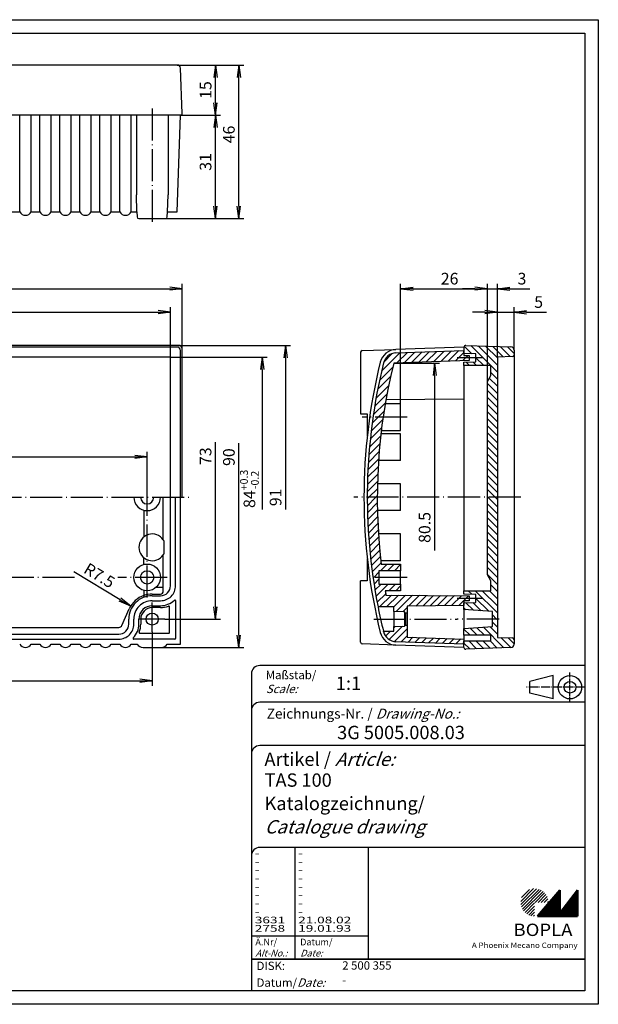
# Model space of a CAD drawing. Extents: x 1 to 419, y 1 to 296.
# Drawn here: x 245 to 419, y 1 to 296 of the extents above; entities that cross this region are included whole.
import ezdxf

# ---------------------------------------------------------------- set-up
doc = ezdxf.new("R2010")
doc.units = 0
doc.header["$LTSCALE"] = 0.4
doc.header["$MEASUREMENT"] = 0
doc.header["$PDMODE"] = 35
doc.header["$PDSIZE"] = -2
doc.linetypes.add('ACAD_ISO04W100', pattern=[30.5, 24, -3, 0.5, -3])
doc.layers.get('0').update_dxf_attribs({"linetype": 'CONTINUOUS'})
doc.layers.get('DEFPOINTS').update_dxf_attribs({"linetype": 'CONTINUOUS'})
doc.layers.add('HAUPTEBENE', color=7, linetype='CONTINUOUS')
doc.styles.get("Standard").update_dxf_attribs({"font": 'ISOCP.shx', "width": 1.2})
doc.dimstyles.new('PHOENIX', dxfattribs={"dimtxt": 3.5, "dimasz": 3.72, "dimexe": 1.5, "dimexo": 0, "dimgap": 2, "dimtad": 1, "dimdsep": 46, "dimtxsty": 'STANDARD', "dimblk1": '_OPEN15', "dimblk2": '_OPEN15', "dimsah": 1, "dimcen": 0, "dimclrd": 1, "dimclre": 1, "dimclrt": 5, "dimadec": 0, "dimazin": 0, "dimtfac": 0.666667, "dimtmove": 0, "dimatfit": 0, "dimldrblk": '_OPEN15', "dimfxl": 1, "dimtolj": 1, "dimarcsym": 0})
doc.dimstyles.new('PHOENIX$4', dxfattribs={"dimtxt": 3.5, "dimasz": 3.72, "dimexe": 1.5, "dimexo": 0, "dimgap": 2, "dimtad": 1, "dimdsep": 46, "dimtxsty": 'STANDARD', "dimblk1": '_OPEN15', "dimblk2": '_OPEN15', "dimsah": 1, "dimcen": 0, "dimsd1": 1, "dimclrd": 1, "dimclre": 1, "dimclrt": 5, "dimadec": 0, "dimazin": 0, "dimtfac": 0.666667, "dimtofl": 0, "dimtmove": 0, "dimatfit": 0, "dimldrblk": '_OPEN15', "dimfxl": 1, "dimtolj": 1, "dimarcsym": 0})

# ---------------------------------------------------------------- blocks, each defined once
blk = doc.blocks.new('_OPEN15', base_point=(1, 0))
at = {"color": 0, "linetype": 'ByBlock'}
for p, q in [((1, 0), (0, 0.132)), ((0, 0), (1, 0)), ((1, 0), (0, -0.132))]:
    blk.add_line(p, q, dxfattribs=at)
blk = doc.blocks.new('*D2')
at = {"color": 1, "linetype": 'ByBlock'}
for p, q in [((52.22, 112.61), (52.22, 96.41)), ((285.22, 112.61), (285.22, 96.41)), ((55.94, 97.91), (281.5, 97.91))]:
    blk.add_line(p, q, dxfattribs=at)
at = {"layer": 'DEFPOINTS', "color": 0, "linetype": 'ByBlock'}
for p in [(52.22, 112.61), (285.22, 112.61), (285.22, 97.91)]:
    blk.add_point(p, dxfattribs=at)
at = {"color": 1, "linetype": 'ByBlock', "xscale": 3.72, "yscale": 3.72, "zscale": 3.72, "rotation": 180}
blk.add_blockref('_OPEN15', (52.22, 97.91), dxfattribs=at)
at = {"color": 1, "linetype": 'ByBlock', "xscale": 3.72, "yscale": 3.72, "zscale": 3.72}
blk.add_blockref('_OPEN15', (285.22, 97.91), dxfattribs=at)
at = {"color": 5, "linetype": 'ByBlock', "insert": (168.72, 100.91), "char_height": 3.5, "attachment_point": 5}
blk.add_mtext('\\A1;233', dxfattribs=at)
blk = doc.blocks.new('*D3')
at = {"layer": 'DEFPOINTS', "color": 0, "linetype": 'Continuous', "lineweight": 70}
for p in [(292.75, 282.41), (304.22, 282.41), (293.72, 267.41)]:
    blk.add_point(p, dxfattribs=at)
at = {"layer": 'HAUPTEBENE', "color": 1, "linetype": 'Continuous', "lineweight": -2}
for p, q in [((292.75, 282.41), (305.72, 282.41)), ((304.22, 271.13), (304.22, 278.69)), ((293.72, 267.41), (305.72, 267.41))]:
    blk.add_line(p, q, dxfattribs=at)
at = {"layer": 'HAUPTEBENE', "color": 1, "linetype": 'Continuous', "lineweight": -2, "xscale": 3.72, "yscale": 3.72, "zscale": 3.72}
for p, rotation in [((304.22, 282.41), 90), ((304.22, 267.41), 270)]:
    blk.add_blockref('_OPEN15', p, dxfattribs=dict(at, rotation=rotation))
at = {"layer": 'HAUPTEBENE', "color": 5, "linetype": 'Continuous', "insert": (301.25, 274.92), "char_height": 3.5, "attachment_point": 5, "rotation": 90}
blk.add_mtext('\\A1;15', dxfattribs=at)
blk = doc.blocks.new('*D4')
at = {"color": 1, "linetype": 'ByBlock'}
for p, q in [((293.72, 267.41), (305.72, 267.41)), ((304.22, 240.13), (304.22, 263.69)), ((289.24, 236.41), (305.72, 236.41))]:
    blk.add_line(p, q, dxfattribs=at)
at = {"layer": 'DEFPOINTS', "color": 0, "linetype": 'ByBlock'}
for p in [(293.72, 267.41), (304.22, 267.41), (289.24, 236.41)]:
    blk.add_point(p, dxfattribs=at)
at = {"color": 1, "linetype": 'ByBlock', "xscale": 3.72, "yscale": 3.72, "zscale": 3.72}
for p, rotation in [((304.22, 267.41), 90), ((304.22, 236.41), 270)]:
    blk.add_blockref('_OPEN15', p, dxfattribs=dict(at, rotation=rotation))
at = {"color": 5, "linetype": 'ByBlock', "insert": (301.22, 253.39), "char_height": 3.5, "attachment_point": 5, "rotation": 90}
blk.add_mtext('\\A1;31', dxfattribs=at)
blk = doc.blocks.new('*D5')
at = {"color": 1, "linetype": 'ByBlock'}
for p, q in [((292.75, 282.41), (312.72, 282.41)), ((311.22, 240.13), (311.22, 278.69)), ((289.24, 236.41), (312.72, 236.41))]:
    blk.add_line(p, q, dxfattribs=at)
at = {"layer": 'DEFPOINTS', "color": 0, "linetype": 'ByBlock'}
for p in [(292.75, 282.41), (311.22, 282.41), (289.24, 236.41)]:
    blk.add_point(p, dxfattribs=at)
at = {"color": 1, "linetype": 'ByBlock', "xscale": 3.72, "yscale": 3.72, "zscale": 3.72}
for p, rotation in [((311.22, 282.41), 90), ((311.22, 236.41), 270)]:
    blk.add_blockref('_OPEN15', p, dxfattribs=dict(at, rotation=rotation))
at = {"color": 5, "linetype": 'ByBlock', "insert": (308.22, 261.61), "char_height": 3.5, "attachment_point": 5, "rotation": 90}
blk.add_mtext('\\A1;46', dxfattribs=at)
blk = doc.blocks.new('*D6')
at = {"layer": 'DEFPOINTS', "color": 0, "linetype": 'Continuous'}
for p in [(290.72, 208.41), (46.72, 194.91), (290.72, 194.91)]:
    blk.add_point(p, dxfattribs=at)
at = {"layer": 'HAUPTEBENE', "color": 1, "linetype": 'Continuous', "lineweight": -2}
for p, q in [((46.72, 194.91), (46.72, 209.91)), ((290.72, 194.91), (290.72, 209.91)), ((50.44, 208.41), (287, 208.41))]:
    blk.add_line(p, q, dxfattribs=at)
at = {"layer": 'HAUPTEBENE', "color": 1, "linetype": 'Continuous', "lineweight": -2, "xscale": 3.72, "yscale": 3.72, "zscale": 3.72, "rotation": 180}
blk.add_blockref('_OPEN15', (46.72, 208.41), dxfattribs=at)
at = {"layer": 'HAUPTEBENE', "color": 1, "linetype": 'Continuous', "lineweight": -2, "xscale": 3.72, "yscale": 3.72, "zscale": 3.72}
blk.add_blockref('_OPEN15', (290.72, 208.41), dxfattribs=at)
at = {"layer": 'HAUPTEBENE', "color": 5, "linetype": 'Continuous', "insert": (168.72, 212.15), "char_height": 3.5, "attachment_point": 5}
blk.add_mtext('\\A1;244{\\H0.666x;\\S+0.8^ -0.4;}', dxfattribs=at)
blk = doc.blocks.new('*D7')
at = {"color": 1, "linetype": 'ByBlock'}
for p, q in [((43.22, 197.41), (43.22, 216.91)), ((46.94, 215.41), (290.5, 215.41)), ((294.22, 197.41), (294.22, 216.91))]:
    blk.add_line(p, q, dxfattribs=at)
at = {"layer": 'DEFPOINTS', "color": 0, "linetype": 'ByBlock'}
for p in [(294.22, 215.41), (43.22, 197.41), (294.22, 197.41)]:
    blk.add_point(p, dxfattribs=at)
at = {"color": 1, "linetype": 'ByBlock', "xscale": 3.72, "yscale": 3.72, "zscale": 3.72, "rotation": 180}
blk.add_blockref('_OPEN15', (43.22, 215.41), dxfattribs=at)
at = {"color": 1, "linetype": 'ByBlock', "xscale": 3.72, "yscale": 3.72, "zscale": 3.72}
blk.add_blockref('_OPEN15', (294.22, 215.41), dxfattribs=at)
at = {"color": 5, "linetype": 'ByBlock', "insert": (168.72, 218.41), "char_height": 3.5, "attachment_point": 5}
blk.add_mtext('\\A1;251', dxfattribs=at)
blk = doc.blocks.new('*D8')
at = {"color": 1, "linetype": 'ByBlock'}
for p, q in [((304.22, 120.13), (304.22, 169.47)), ((289.02, 116.41), (305.72, 116.41))]:
    blk.add_line(p, q, dxfattribs=at)
at = {"layer": 'DEFPOINTS', "color": 0, "linetype": 'ByBlock'}
for p in [(304.22, 177.53), (334.62, 177.53), (289.02, 116.41)]:
    blk.add_point(p, dxfattribs=at)
at = {"color": 1, "linetype": 'ByBlock', "xscale": 3.72, "yscale": 3.72, "zscale": 3.72, "rotation": 270}
blk.add_blockref('_OPEN15', (304.22, 116.41), dxfattribs=at)
at = {"color": 5, "linetype": 'ByBlock', "insert": (301.22, 165.22), "char_height": 3.5, "attachment_point": 5, "rotation": 90}
blk.add_mtext('\\A1;73', dxfattribs=at)
blk = doc.blocks.new('*D9')
at = {"color": 1, "linetype": 'ByBlock'}
for p, q in [((311.22, 111.63), (311.22, 169.09)), ((287.97, 107.91), (312.72, 107.91))]:
    blk.add_line(p, q, dxfattribs=at)
at = {"layer": 'DEFPOINTS', "color": 0, "linetype": 'ByBlock'}
for p in [(311.22, 176.96), (357.72, 176.96), (287.97, 107.91)]:
    blk.add_point(p, dxfattribs=at)
at = {"color": 1, "linetype": 'ByBlock', "xscale": 3.72, "yscale": 3.72, "zscale": 3.72, "rotation": 270}
blk.add_blockref('_OPEN15', (311.22, 107.91), dxfattribs=at)
at = {"color": 5, "linetype": 'ByBlock', "insert": (308.22, 164.94), "char_height": 3.5, "attachment_point": 5, "rotation": 90}
blk.add_mtext('\\A1;90', dxfattribs=at)
blk = doc.blocks.new('*D10')
at = {"layer": 'DEFPOINTS', "color": 0, "linetype": 'Continuous', "lineweight": 70}
for p in [(290.72, 194.91), (318.22, 194.91), (373.22, 145.56)]:
    blk.add_point(p, dxfattribs=at)
at = {"layer": 'HAUPTEBENE', "color": 1, "linetype": 'Continuous', "lineweight": -2}
for p, q in [((290.72, 194.91), (319.72, 194.91)), ((318.22, 191.19), (318.22, 149.28))]:
    blk.add_line(p, q, dxfattribs=at)
at = {"layer": 'HAUPTEBENE', "color": 1, "linetype": 'Continuous', "lineweight": -2, "xscale": 3.72, "yscale": 3.72, "zscale": 3.72, "rotation": 90}
blk.add_blockref('_OPEN15', (318.22, 194.91), dxfattribs=at)
at = {"layer": 'HAUPTEBENE', "color": 5, "linetype": 'Continuous', "insert": (314.38, 155.44), "char_height": 3.5, "attachment_point": 5, "rotation": 90}
blk.add_mtext('\\A1;84{\\H0.666x;\\S+0.3^ -0.2;}', dxfattribs=at)
blk = doc.blocks.new('*D11')
at = {"color": 1, "linetype": 'ByBlock'}
for p, q in [((293.22, 198.41), (326.72, 198.41)), ((325.22, 194.69), (325.22, 149.28))]:
    blk.add_line(p, q, dxfattribs=at)
at = {"layer": 'DEFPOINTS', "color": 0, "linetype": 'ByBlock'}
for p in [(293.22, 198.41), (325.22, 198.41), (389.22, 145.56)]:
    blk.add_point(p, dxfattribs=at)
at = {"color": 1, "linetype": 'ByBlock', "xscale": 3.72, "yscale": 3.72, "zscale": 3.72, "rotation": 90}
blk.add_blockref('_OPEN15', (325.22, 198.41), dxfattribs=at)
at = {"color": 5, "linetype": 'ByBlock', "insert": (322.22, 152.9), "char_height": 3.5, "attachment_point": 5, "rotation": 90}
blk.add_mtext('\\A1;91', dxfattribs=at)
blk = doc.blocks.new('*D12')
at = {"color": 1, "linetype": 'ByBlock'}
for p, q in [((53.72, 152.91), (53.72, 166.48)), ((283.72, 152.91), (283.72, 166.48)), ((57.44, 164.98), (280, 164.98))]:
    blk.add_line(p, q, dxfattribs=at)
at = {"layer": 'DEFPOINTS', "color": 0, "linetype": 'ByBlock'}
for p in [(283.72, 164.98), (53.72, 152.91), (283.72, 152.91)]:
    blk.add_point(p, dxfattribs=at)
at = {"color": 1, "linetype": 'ByBlock', "xscale": 3.72, "yscale": 3.72, "zscale": 3.72, "rotation": 180}
blk.add_blockref('_OPEN15', (53.72, 164.98), dxfattribs=at)
at = {"color": 1, "linetype": 'ByBlock', "xscale": 3.72, "yscale": 3.72, "zscale": 3.72}
blk.add_blockref('_OPEN15', (283.72, 164.98), dxfattribs=at)
at = {"color": 5, "linetype": 'ByBlock', "insert": (177.77, 167.98), "char_height": 3.5, "attachment_point": 5}
blk.add_mtext('\\A1;230', dxfattribs=at)
blk = doc.blocks.new('*D15')
at = {"color": 1, "linetype": 'ByBlock'}
blk.add_line((275.6, 122.22), (261.75, 130.59), dxfattribs=at)
at = {"layer": 'DEFPOINTS', "color": 0, "linetype": 'ByBlock'}
for p in [(278.79, 120.3), (285.22, 116.41)]:
    blk.add_point(p, dxfattribs=at)
at = {"color": 1, "linetype": 'ByBlock', "xscale": 3.72, "yscale": 3.72, "zscale": 3.72, "rotation": 328.8646720583541}
blk.add_blockref('_OPEN15', (278.79, 120.3), dxfattribs=at)
at = {"color": 5, "linetype": 'ByBlock', "insert": (269.41, 129.47), "char_height": 3.5, "attachment_point": 5, "rotation": 328.8647}
blk.add_mtext('\\A1;R7.5', dxfattribs=at)
blk = doc.blocks.new('*D16')
at = {"color": 1, "linetype": 'ByBlock'}
for p, q in [((388.72, 194.91), (388.72, 209.91)), ((393.72, 196.94), (393.72, 209.91)), ((385, 208.41), (381.28, 208.41)), ((388.72, 208.41), (393.72, 208.41)), ((397.44, 208.41), (403.51, 208.41))]:
    blk.add_line(p, q, dxfattribs=at)
at = {"layer": 'DEFPOINTS', "color": 0, "linetype": 'ByBlock'}
for p in [(393.72, 208.41), (388.72, 194.91), (393.72, 196.94)]:
    blk.add_point(p, dxfattribs=at)
at = {"color": 1, "linetype": 'ByBlock', "xscale": 3.72, "yscale": 3.72, "zscale": 3.72}
blk.add_blockref('_OPEN15', (388.72, 208.41), dxfattribs=at)
at = {"color": 1, "linetype": 'ByBlock', "xscale": 3.72, "yscale": 3.72, "zscale": 3.72, "rotation": 180}
blk.add_blockref('_OPEN15', (393.72, 208.41), dxfattribs=at)
at = {"color": 5, "linetype": 'ByBlock', "insert": (401.1, 211.41), "char_height": 3.5, "attachment_point": 5}
blk.add_mtext('\\A1;5', dxfattribs=at)
blk = doc.blocks.new('*D17')
at = {"color": 1, "linetype": 'ByBlock'}
for p, q in [((382, 215.41), (378.28, 215.41)), ((385.72, 187.63), (385.72, 216.91)), ((385.72, 215.41), (388.72, 215.41)), ((388.72, 194.91), (388.72, 216.91)), ((392.44, 215.41), (398.51, 215.41))]:
    blk.add_line(p, q, dxfattribs=at)
at = {"layer": 'DEFPOINTS', "color": 0, "linetype": 'ByBlock'}
for p in [(388.72, 215.41), (388.72, 194.91), (385.72, 187.63)]:
    blk.add_point(p, dxfattribs=at)
at = {"color": 1, "linetype": 'ByBlock', "xscale": 3.72, "yscale": 3.72, "zscale": 3.72}
blk.add_blockref('_OPEN15', (385.72, 215.41), dxfattribs=at)
at = {"color": 1, "linetype": 'ByBlock', "xscale": 3.72, "yscale": 3.72, "zscale": 3.72, "rotation": 180}
blk.add_blockref('_OPEN15', (388.72, 215.41), dxfattribs=at)
at = {"color": 5, "linetype": 'ByBlock', "insert": (396.1, 218.41), "char_height": 3.5, "attachment_point": 5}
blk.add_mtext('\\A1;3', dxfattribs=at)
blk = doc.blocks.new('*D18')
at = {"color": 1, "linetype": 'ByBlock'}
for p, q in [((359.72, 180.91), (359.72, 216.91)), ((363.44, 215.41), (382, 215.41)), ((385.72, 187.63), (385.72, 216.91))]:
    blk.add_line(p, q, dxfattribs=at)
at = {"layer": 'DEFPOINTS', "color": 0, "linetype": 'ByBlock'}
for p in [(385.72, 215.41), (385.72, 187.63), (359.72, 180.91)]:
    blk.add_point(p, dxfattribs=at)
at = {"color": 1, "linetype": 'ByBlock', "xscale": 3.72, "yscale": 3.72, "zscale": 3.72, "rotation": 180}
blk.add_blockref('_OPEN15', (359.72, 215.41), dxfattribs=at)
at = {"color": 1, "linetype": 'ByBlock', "xscale": 3.72, "yscale": 3.72, "zscale": 3.72}
blk.add_blockref('_OPEN15', (385.72, 215.41), dxfattribs=at)
at = {"color": 5, "linetype": 'ByBlock', "insert": (374.41, 218.41), "char_height": 3.5, "attachment_point": 5}
blk.add_mtext('\\A1;26', dxfattribs=at)
blk = doc.blocks.new('*D19')
at = {"color": 1, "linetype": 'ByBlock'}
for p, q in [((357.67, 193.12), (371.42, 193.12)), ((369.92, 189.4), (369.92, 136.99))]:
    blk.add_line(p, q, dxfattribs=at)
at = {"layer": 'DEFPOINTS', "color": 0, "linetype": 'ByBlock'}
for p in [(357.67, 193.12), (369.92, 193.12), (395.06, 115.56)]:
    blk.add_point(p, dxfattribs=at)
at = {"color": 1, "linetype": 'ByBlock', "xscale": 3.72, "yscale": 3.72, "zscale": 3.72, "rotation": 90}
blk.add_blockref('_OPEN15', (369.92, 193.12), dxfattribs=at)
at = {"color": 5, "linetype": 'ByBlock', "insert": (366.92, 143.87), "char_height": 3.5, "attachment_point": 5, "rotation": 90}
blk.add_mtext('\\A1;80.5', dxfattribs=at)
blk = doc.blocks.new('*X21')
at = {"color": 0, "linetype": 'Continuous'}
for p, q in [((353.99, 190.65), (359.59, 196.25)), ((354.66, 193.44), (357.23, 196.01)), ((358.62, 193.16), (361.79, 196.32)), ((360.82, 193.23), (363.98, 196.4)), ((363.01, 193.31), (366.18, 196.48)), ((365.21, 193.39), (368.38, 196.55)), ((367.41, 193.46), (370.58, 196.63)), ((369.61, 193.54), (372.78, 196.71)), ((371.81, 193.62), (374.97, 196.78)), ((374, 193.69), (377.17, 196.86)), ((376.2, 193.77), (378.72, 196.29)), ((378.4, 193.85), (379.97, 195.41)), ((353.39, 187.93), (357.37, 191.9)), ((352.85, 185.26), (356.72, 189.14)), ((352.36, 182.65), (356.14, 186.44)), ((351.92, 180.1), (355.62, 183.79)), ((351.53, 177.58), (355.15, 181.2)), ((352.98, 176.91), (354.73, 178.66)), ((350.88, 172.69), (354.36, 176.17)), ((351.19, 175.12), (352.98, 176.91)), ((350.39, 167.96), (353.75, 171.31)), ((350.62, 170.31), (354.03, 173.72)), ((350.2, 165.65), (353.5, 168.94)), ((350.05, 163.37), (353.29, 166.61)), ((349.92, 161.12), (353.11, 164.32)), ((349.77, 156.73), (352.87, 159.83)), ((349.83, 158.91), (352.97, 162.06)), ((349.73, 154.57), (352.79, 157.63)), ((350.2, 152.91), (352.74, 155.46)), ((349.72, 152.44), (350.2, 152.91)), ((349.74, 150.34), (352.32, 152.91)), ((349.79, 148.26), (352.73, 151.21)), ((352.32, 152.91), (352.72, 153.32)), ((349.86, 146.21), (352.77, 149.12)), ((349.95, 144.18), (352.83, 147.06)), ((350.06, 142.17), (352.91, 145.02)), ((350.2, 140.19), (353.02, 143.01)), ((350.36, 138.23), (353.15, 141.02)), ((350.54, 136.29), (353.3, 139.05)), ((350.74, 134.37), (353.48, 137.1)), ((350.96, 132.47), (353.67, 135.18)), ((351.2, 130.59), (353.89, 133.27)), ((353.65, 130.91), (355.65, 132.91)), ((355.77, 130.91), (357.77, 132.91)), ((351.65, 128.91), (353.22, 130.48)), ((357.89, 130.91), (359.72, 132.74)), ((351.46, 128.72), (351.65, 128.91)), ((351.74, 126.88), (353.22, 128.36)), ((352.03, 125.05), (353.89, 126.91)), ((352.35, 123.24), (356.02, 126.91)), ((356.14, 124.91), (358.14, 126.91)), ((352.68, 121.45), (355.25, 124.03)), ((358.26, 124.91), (359.72, 126.38)), ((353.41, 120.06), (356.96, 123.62)), ((355.53, 120.06), (359.07, 123.6)), ((357.65, 120.06), (361.17, 123.58)), ((358.35, 118.64), (363.27, 123.56)), ((362.13, 120.3), (365.37, 123.54)), ((364.28, 120.32), (367.48, 123.53)), ((366.43, 120.35), (369.58, 123.51)), ((368.57, 120.38), (371.68, 123.49)), ((370.72, 120.41), (373.79, 123.47)), ((372.87, 120.44), (375.89, 123.45)), ((375.02, 120.46), (377.99, 123.43)), ((377.17, 120.49), (380.09, 123.42)), ((360.41, 118.58), (361.72, 119.89)), ((354.57, 112.74), (354.59, 112.76)), ((355.23, 111.28), (356.71, 112.76)), ((356.32, 110.25), (360.32, 114.25)), ((357.72, 113.77), (358.13, 114.18)), ((357.86, 109.67), (361.72, 113.53)), ((359.89, 109.57), (361.72, 111.41)), ((361.94, 109.5), (363.39, 110.95)), ((363.99, 109.43), (365.44, 110.88)), ((366.04, 109.36), (367.49, 110.81)), ((368.09, 109.28), (369.54, 110.73)), ((370.14, 109.21), (371.58, 110.66)), ((372.19, 109.14), (373.63, 110.59)), ((374.23, 109.07), (375.68, 110.52)), ((376.28, 109), (377.73, 110.45)), ((378.33, 108.93), (378.72, 109.31))]:
    blk.add_line(p, q, dxfattribs=at)
blk = doc.blocks.new('*X24')
at = {"color": 0, "linetype": 'Continuous'}
for p, q in [((381.1, 195.89), (378.81, 198.19)), ((388.72, 190.4), (380.76, 198.36)), ((388.72, 192.52), (382.96, 198.28)), ((388.72, 194.64), (385.16, 198.21)), ((390.51, 194.98), (387.35, 198.13)), ((392.56, 195.05), (389.55, 198.05)), ((393.72, 196.01), (391.75, 197.98)), ((378.92, 195.96), (378.72, 196.16)), ((384.64, 192.36), (382.22, 194.78)), ((380.39, 192.36), (379.37, 193.38)), ((382.51, 192.36), (381.44, 193.44)), ((388.72, 188.28), (386.72, 190.28)), ((388.72, 184.03), (385.72, 187.03)), ((388.72, 186.16), (386.28, 188.6)), ((388.72, 181.91), (385.72, 184.91)), ((388.72, 179.79), (385.72, 182.79)), ((388.72, 177.67), (385.72, 180.67)), ((388.72, 175.55), (385.72, 178.55)), ((388.72, 173.43), (385.72, 176.43)), ((388.72, 171.31), (385.72, 174.31)), ((388.72, 169.19), (385.72, 172.19)), ((388.72, 167.06), (385.72, 170.06)), ((388.72, 164.94), (385.72, 167.94)), ((388.72, 162.82), (385.72, 165.82)), ((388.72, 160.7), (385.72, 163.7)), ((388.72, 158.58), (385.72, 161.58)), ((388.72, 156.46), (385.72, 159.46)), ((388.72, 154.34), (385.72, 157.34)), ((388.02, 152.91), (385.72, 155.21)), ((385.9, 152.91), (385.72, 153.09)), ((388.72, 147.97), (385.72, 150.97)), ((388.72, 150.09), (385.9, 152.91)), ((388.72, 152.21), (388.02, 152.91)), ((388.72, 145.85), (385.72, 148.85)), ((388.72, 143.73), (385.72, 146.73)), ((388.72, 141.61), (385.72, 144.61)), ((388.72, 139.49), (385.72, 142.49)), ((388.72, 137.37), (385.72, 140.37)), ((388.72, 135.24), (385.72, 138.24)), ((388.72, 133.12), (385.72, 136.12)), ((388.72, 131), (385.72, 134)), ((388.72, 128.88), (385.72, 131.88)), ((388.72, 126.76), (385.72, 129.76)), ((378.84, 123.91), (378.72, 124.03)), ((381.03, 123.85), (379.96, 124.91)), ((388.72, 118.27), (382.08, 124.91)), ((388.72, 120.4), (384.2, 124.91)), ((388.72, 122.52), (386.33, 124.91)), ((388.72, 124.64), (386.72, 126.64)), ((381.57, 119.06), (379.3, 121.33)), ((383.85, 118.9), (381.36, 121.39)), ((386.13, 118.74), (382.22, 122.65)), ((379.29, 119.22), (378.72, 119.79)), ((388.46, 116.41), (387.22, 117.65)), ((388.72, 114.03), (387.22, 115.53)), ((388.72, 116.15), (388.46, 116.41)), ((380.58, 111.56), (378.72, 113.43)), ((382.7, 111.56), (380.57, 113.69)), ((384.83, 111.56), (382.56, 113.83)), ((390.7, 107.81), (384.54, 113.97)), ((388.72, 111.91), (386.52, 114.11)), ((380.45, 107.46), (378.72, 109.18)), ((382.5, 107.53), (380.16, 109.86)), ((384.55, 107.6), (382.28, 109.86)), ((386.6, 107.67), (384.4, 109.86)), ((388.65, 107.74), (386.53, 109.86)), ((392.75, 107.88), (389.75, 110.88)), ((393.72, 109.03), (391.95, 110.8))]:
    blk.add_line(p, q, dxfattribs=at)
blk = doc.blocks.new('PH_GRPBLK')
at = {"layer": 'DEFPOINTS', "color": 0, "linetype": 'Continuous'}
blk.add_point((0, 0), dxfattribs=at)

msp = doc.modelspace()

# ---------------------------------------------------------------- hatches: boundary and pattern name
at = {"linetype": 'Continuous', "lineweight": 25}
h = msp.add_hatch(dxfattribs=at)
h.set_pattern_fill('_U', color=1, scale=0.65, angle=45, style=0, pattern_type=0)
h.set_pattern_definition([(45, (0, -32.08885), (-0.4596194, 0.4596194), [])])
edge = h.paths.add_edge_path(flags=0)
edge.add_line((399.883475, 27.3645381), (399.883475, 31.5145381))
edge.add_line((399.883475, 31.5145381), (404.033475, 31.5145381))
edge.add_arc((399.883475, 31.5145381), 4.15, 0, 270)
h = msp.add_hatch(dxfattribs=at)
h.set_pattern_fill('_U', color=1, scale=0.1, angle=45, style=0, pattern_type=0)
h.set_pattern_definition([(45, (0, -32.08885), (-0.070710678, 0.070710678), [])])
h.paths.add_polyline_path([(407.433475, 35.1645381), (400.733475, 27.3645381), (412.733475, 27.3645381), (412.733475, 35.1645381), (407.433475, 28.2645381)], flags=0)

# ---------------------------------------------------------------- linework, layer by layer
at = {"color": 1, "linetype": 'Continuous'}
for p, q in [((1, 296), (419, 296)), ((419, 296), (419, 1)), ((328, 48), (328, 14.5)), ((315, 21.5), (350, 21.5)), ((419, 1), (1, 1))]:
    msp.add_line(p, q, dxfattribs=at)
at = {"color": 3, "linetype": 'Continuous'}
for p, q in [((20, 292), (415, 292)), ((415, 292), (415, 5)), ((415, 5), (20, 5))]:
    msp.add_line(p, q, dxfattribs=at)
at = {"color": 5, "linetype": 'Continuous'}
for p, q in [((415, 102.5), (317.5, 102.5)), ((315, 100), (315, 5)), ((405.5, 99.5), (398.5, 97.75)), ((398.5, 94.25), (398.5, 97.75)), ((405.5, 92.5), (405.5, 99.5)), ((415, 91.5), (317.5, 91.5)), ((405.5, 92.5), (398.5, 94.25)), ((415, 78.5), (317.5, 78.5)), ((415, 48), (317.5, 48)), ((350, 48), (350, 14.5))]:
    msp.add_line(p, q, dxfattribs=at)
at = {"color": 1, "linetype": 'ACAD_ISO04W100', "ltscale": 0.145161}
msp.add_line((410.5, 91.5), (410.5, 100.5), dxfattribs=at)
at = {"color": 1, "linetype": 'ACAD_ISO04W100', "ltscale": 0.282258}
msp.add_line((415, 96), (397.5, 96), dxfattribs=at)
at = {"color": 7, "linetype": 'Continuous', "lineweight": 50}
for p, q in [((407.433475, 35.1645381), (400.733475, 27.3645381)), ((407.433475, 28.2645381), (407.433475, 35.1645381)), ((412.733475, 35.1645381), (407.433475, 28.2645381)), ((412.733475, 27.3645381), (412.733475, 35.1645381)), ((400.733475, 27.3645381), (412.733475, 27.3645381))]:
    msp.add_line(p, q, dxfattribs=at)
at = {"color": 5, "linetype": 'Continuous', "lineweight": 35}
msp.add_line((315, 14.5), (415, 14.5), dxfattribs=at)
at = {"color": 5, "linetype": 'Continuous'}
for radius in [3.5, 1.75]:
    msp.add_circle((410.5, 96), radius, dxfattribs=at)
for centre in [(317.5, 100), (317.5, 89), (317.5, 76), (317.5, 45.5)]:
    msp.add_arc(centre, 2.5, 90, 180, dxfattribs=at)
at = {"layer": 'HAUPTEBENE', "color": 7, "linetype": 'Continuous'}
for p, q in [((292.7491032, 282.4143267), (44.6933142, 282.4143267)), ((294.2205388, 267.9312944), (293.7484929, 281.44872)), ((293.7208439, 267.4133501), (48.2712285, 267.4133501)), ((245.4892155, 238.4130449), (245.489246, 267.4130754)), ((248.9533268, 238.4130449), (248.9533268, 267.4130754)), ((251.4892155, 238.4130449), (251.4892155, 267.4130754)), ((254.9533268, 238.4130449), (254.9533268, 267.4130754)), ((257.4892155, 238.4130449), (257.4892155, 267.4130754)), ((260.9533268, 238.4130449), (260.9533268, 267.4130754)), ((263.4892155, 238.4130449), (263.4892155, 267.4130754)), ((266.9533268, 238.4130449), (266.9533268, 267.4130754)), ((269.4892155, 238.4130449), (269.4892155, 267.4130754)), ((272.9533268, 238.4130449), (272.9533268, 267.4130754)), ((275.4892155, 238.4130449), (275.4892155, 267.4130449)), ((278.9533268, 238.4130449), (278.9533268, 267.4130449)), ((280.4712712, 267.4130449), (280.4712712, 243.5721636)), ((289.9712712, 267.4130754), (289.9712712, 243.5721636)), ((292.7085759, 238.4134722), (293.7208439, 267.4133501)), ((280.651447, 238.4130449), (280.4712712, 243.5721636)), ((289.7909733, 238.4103594), (289.9712712, 243.5721636)), ((242.9533268, 238.4130449), (245.4892155, 238.4130449)), ((248.9533268, 238.4130449), (251.4892155, 238.4130449)), ((254.9533268, 238.4130449), (257.4892155, 238.4130449)), ((260.9533268, 238.4130449), (263.4892155, 238.4130449)), ((266.9533268, 238.4130449), (269.4892155, 238.4130449)), ((272.9533268, 238.4130449), (275.4892155, 238.4130449)), ((278.9533268, 238.4130449), (280.651447, 238.4130449)), ((280.651447, 238.4130449), (280.7043034, 236.8968096)), ((281.2041203, 236.4130449), (289.2383, 236.4130449)), ((289.7380558, 236.8955889), (289.7909733, 238.4103594)), ((289.7909733, 238.4103594), (292.7085759, 238.4134722)), ((293.2212101, 198.4130449), (44.2212407, 198.4130449)), ((292.7212101, 197.9130449), (44.7212407, 197.9130449)), ((378.7207829, 197.9130407), (358.2943913, 197.2002153)), ((378.7206608, 197.91335), (378.7212712, 195.4130449)), ((379.2387272, 198.4130449), (392.7561673, 197.9409995)), ((290.7212101, 194.9130449), (46.7212407, 194.9130449)), ((290.7212101, 152.9130754), (290.7212101, 194.9130449)), ((293.7212101, 152.9130754), (293.7212101, 196.9130449)), ((294.2212101, 152.9130754), (294.2212101, 197.4130449)), ((347.7226445, 196.3499346), (347.7226445, 177.913106)), ((348.2053105, 196.8486528), (358.2943913, 197.2002153)), ((358.3298866, 196.2021845), (378.720905, 196.9130449)), ((378.7207829, 195.9629717), (378.7207829, 196.8992902)), ((382.2207829, 195.8629961), (378.7211369, 195.9629616)), ((378.7212712, 195.4130449), (380.3208806, 195.4130449)), ((380.3208806, 195.4130449), (380.3208806, 193.9130449)), ((382.2207829, 193.4629717), (382.2207829, 195.8629961)), ((393.2387485, 195.071066), (388.7217556, 194.9130449)), ((388.7217556, 194.9130449), (388.7217556, 110.9130754)), ((393.7212674, 196.9416086), (393.7212674, 108.8845237)), ((393.7212674, 195.5707603), (393.7212674, 195.5712481)), ((380.3208806, 193.9130449), (357.6635863, 193.1218281)), ((378.7207829, 193.3629961), (382.2207829, 193.4629717)), ((378.7207829, 192.3629961), (378.7207829, 193.3629961)), ((378.7207829, 192.3629961), (378.7207829, 124.9130754)), ((386.7217595, 192.3629961), (378.7207829, 192.3629961)), ((386.7217595, 189.3629351), (386.7217595, 192.3629961)), ((385.7217595, 187.6308794), (386.7217595, 189.3629351)), ((385.7217595, 129.6451311), (385.7217595, 187.6308794)), ((359.7221257, 180.913106), (355.101154, 180.913106)), ((355.3268324, 182.2021578), (378.7207829, 182.4013262)), ((359.7221257, 172.913106), (359.7221257, 180.913106)), ((347.7226445, 177.913106), (349.7226445, 177.913106)), ((349.7226445, 177.913106), (349.7226445, 171.3247271)), ((359.7223698, 171.913106), (353.8134531, 171.913106)), ((353.9317428, 172.913106), (359.7221257, 172.913106)), ((359.7223698, 163.913106), (359.7223698, 171.913106)), ((359.7223698, 163.913106), (353.0873751, 163.913106)), ((359.7220036, 156.913106), (352.7707136, 156.913106)), ((359.7220036, 148.913106), (359.7220036, 156.913106)), ((293.7212101, 108.9130754), (293.7212101, 152.9130754)), ((282.7211491, 149.0399981), (282.7211491, 141.0354204)), ((359.7220036, 148.913106), (352.7707107, 148.913106)), ((359.7222477, 141.913106), (353.0874821, 141.913106)), ((359.7222477, 133.913106), (359.7222477, 141.913106)), ((282.7211491, 132.7859697), (282.7211491, 134.7905474)), ((349.7226445, 134.5014849), (349.7226445, 127.9131365)), ((359.7222477, 133.913106), (353.8135563, 133.913106)), ((353.9318425, 132.913106), (359.7220036, 132.913106)), ((359.7220036, 132.913106), (359.7220036, 130.913106)), ((353.2220036, 130.913106), (353.2220036, 126.9131365)), ((359.7220036, 130.913106), (353.2220036, 130.913106)), ((359.7220036, 126.9131365), (359.7220036, 130.913106)), ((347.72179, 109.474782), (347.7220341, 127.9131365)), ((349.7226445, 127.9131365), (347.7220341, 127.9131365)), ((353.2220036, 126.9131365), (359.7220036, 126.9131365)), ((359.7220036, 126.9131365), (359.7220036, 124.9131365)), ((386.7217595, 127.9130754), (385.7217595, 129.6451311)), ((386.7217595, 124.9130754), (386.7217595, 127.9130754)), ((282.7211491, 125.0400286), (282.7211491, 122.9513445)), ((285.2235905, 123.9318132), (287.7212101, 123.9310198)), ((288.556049, 125.9129534), (286.3669011, 125.9129534)), ((288.556049, 124.7659197), (288.556049, 125.9129534)), ((359.7220036, 124.9131365), (355.1009098, 124.9131365)), ((378.7207829, 124.9130754), (386.7217595, 124.9130754)), ((378.7207829, 123.9130754), (378.7207829, 124.9130754)), ((382.2207829, 123.8130388), (378.7207829, 123.9130754)), ((292.2212101, 121.9464617), (292.2212101, 110.6130266)), ((355.325153, 123.6317034), (380.3207585, 123.4130754)), ((378.7207829, 121.9130754), (378.7207829, 120.5131121)), ((380.3207585, 121.9130754), (378.7207829, 121.9130754)), ((378.7207829, 121.3130388), (382.2207829, 121.4130144)), ((378.7207829, 119.263051), (378.7207829, 121.3130388)), ((380.3207585, 123.4130754), (380.3207585, 121.9130754)), ((382.2207829, 121.4130144), (382.2207829, 123.8130388)), ((285.2212101, 120.4130144), (287.7212101, 120.4130144)), ((357.7218815, 120.0631609), (352.9460026, 120.0631609)), ((357.7218815, 118.6631365), (357.7218815, 120.0631609)), ((360.8719059, 118.5631609), (357.7218815, 118.6631365)), ((357.7218815, 118.6631365), (357.7218815, 114.1631365)), ((361.2218815, 118.2131243), (360.8719059, 118.5631609)), ((360.8719059, 118.5631609), (360.8719059, 114.2631121)), ((361.7218815, 118.2131243), (361.2218815, 118.2131243)), ((361.2218815, 118.2131243), (361.2218815, 114.6131487)), ((378.7207829, 120.5131121), (361.7218815, 120.2905779)), ((361.7218815, 120.2905779), (361.7218815, 118.2131243)), ((361.7218815, 118.2131243), (361.7218815, 114.6131487)), ((378.7207829, 119.263051), (378.7207829, 113.5630388)), ((387.2207829, 118.6686296), (378.7207829, 119.263051)), ((387.2207829, 114.1574602), (387.2207829, 118.6686296)), ((281.2212101, 114.9130144), (281.2212101, 116.4130144)), ((354.561237, 112.7631121), (357.7218815, 112.7631121)), ((357.7218815, 114.1631365), (360.8719059, 114.2631121)), ((357.7218815, 112.7631121), (357.7218815, 114.1631365)), ((360.8719059, 114.2631121), (361.2218815, 114.6131487)), ((361.2218815, 114.6131487), (361.7218815, 114.6131487)), ((361.7218815, 114.6131487), (361.7218815, 111.0067644)), ((378.7207829, 113.5630388), (387.2207829, 114.1574602)), ((378.7207829, 111.5630388), (378.7207829, 113.5630388)), ((292.0211979, 110.4130144), (279.6877629, 110.4130144)), ((378.7221257, 108.9130144), (358.330402, 109.6260271)), ((361.7218815, 111.0067644), (378.7207829, 110.4131365)), ((378.7207829, 111.5630388), (378.7207829, 109.8630266)), ((386.7207829, 111.5630388), (378.7207829, 111.5630388)), ((378.7207829, 110.4131365), (378.7221257, 108.9130144)), ((378.7207829, 107.9127387), (378.7207829, 109.8630266)), ((378.7212753, 109.8630266), (386.7207829, 109.8630266)), ((386.7207829, 109.8630266), (386.7207829, 111.5630388)), ((388.7217556, 110.9130754), (393.2387823, 110.7547474)), ((248.9532658, 108.9130754), (251.4891545, 108.9130754)), ((254.9532658, 108.9130754), (257.4891545, 108.9130754)), ((260.9532658, 108.9130754), (263.4891545, 108.9130754)), ((266.9532658, 108.9130754), (269.4891545, 108.9130754)), ((272.9532658, 108.9130754), (275.4891545, 108.9130754)), ((278.9532658, 108.9130754), (280.7391545, 108.9130754)), ((282.4712101, 107.9130754), (287.9712101, 107.9130754)), ((289.7032658, 108.9130754), (293.7212101, 108.9130754)), ((358.2942692, 108.624074), (348.2043339, 108.9756365)), ((378.7207829, 107.9130754), (358.2942692, 108.624074)), ((392.7561693, 107.885133), (379.2382339, 107.4130433))]:
    msp.add_line(p, q, dxfattribs=at)
at = {"layer": 'HAUPTEBENE', "color": 1, "linetype": 'ACAD_ISO04W100'}
for p, q in [((285.2212712, 269.4133501), (285.2212712, 234.4130449)), ((384.2207829, 194.6629839), (376.7207829, 194.6629839)), ((361.7221257, 176.913106), (348.2219426, 176.913106)), ((41.2212407, 152.9130452), (296.2212101, 152.9130754)), ((283.7212101, 122.9130144), (283.7212101, 152.9130449)), ((395.7212674, 152.9130449), (345.7226445, 152.9130449)), ((261.9711796, 128.9129992), (191.4711796, 128.9129992)), ((289.7212101, 128.9130144), (274.9711796, 128.9129992)), ((361.7220036, 128.9131365), (351.2220036, 128.9131365)), ((285.2212101, 112.6130266), (285.2212101, 121.4130144)), ((384.2207829, 122.6130266), (376.7207829, 122.6130266)), ((289.0211979, 116.4130144), (281.4212223, 116.4130144)), ((351.6634771, 116.4131204), (376.7207829, 116.4130754)), ((389.2207829, 116.4130754), (376.7207829, 116.4130754))]:
    msp.add_line(p, q, dxfattribs=at)
at = {"layer": 'HAUPTEBENE', "color": 1, "linetype": 'Continuous'}
for p, q in [((288.556049, 140.1217852), (288.556049, 152.9130754)), ((288.8004948, 136.1273394), (288.8004948, 139.6986284)), ((288.556049, 125.9129534), (288.556049, 135.7041826)), ((276.134235, 114.5051775), (278.3560978, 119.4794817)), ((287.7212101, 119.8400164), (285.2212101, 119.8400164)), ((290.4261662, 112.4080706), (290.4261662, 120.1202898)), ((281.7942082, 116.4130144), (281.7942082, 114.9130144)), ((178.7212407, 113.9130144), (275.2212101, 113.9130144)), ((281.5139348, 112.2080584), (290.226154, 112.2080584))]:
    msp.add_line(p, q, dxfattribs=at)
at = {"layer": 'HAUPTEBENE', "color": 5, "linetype": 'Continuous'}
for p, q in [((290.7212101, 126.4130144), (290.7212101, 152.9130754)), ((292.2212101, 126.4130144), (292.2212101, 152.9130754)), ((285.2212101, 123.4130144), (287.7212101, 123.4130144)), ((285.2212101, 121.9130144), (287.7212101, 121.9130144)), ((278.2212101, 114.9130144), (278.2212101, 116.4130144)), ((279.7212101, 114.9130144), (279.7212101, 116.4130144)), ((178.7212407, 111.9130144), (275.2212101, 111.9130144)), ((178.7212407, 110.4130144), (275.2212101, 110.4130144))]:
    msp.add_line(p, q, dxfattribs=at)
at = {"layer": 'HAUPTEBENE', "color": 7, "linetype": 'Continuous'}
for centre, radius in [((283.7212101, 128.9130144), 4), ((283.7212101, 128.9130144), 2), ((285.2212101, 116.4130144), 1.7999999)]:
    msp.add_circle(centre, radius, dxfattribs=at)
for centre, radius, start, end in [((292.7491032, 281.4138384), 0.9999982, 1.998976982, 89.999999611), ((293.7208439, 267.9138384), 0.5004883, 269.999999978, 2.000724664), ((247.2212712, 239.4130754), 2.0000195, 210.000687596, 329.99931236), ((253.2212712, 239.4130754), 2.0000195, 210.000687596, 329.99931236), ((259.2212712, 239.4130754), 2.0000195, 210.000687596, 329.99931236), ((265.2212712, 239.4130754), 2.0000195, 210.000687596, 329.99931236), ((271.2212712, 239.4130754), 2.0000195, 210.000687596, 329.99931236), ((277.2212712, 239.4130754), 2.0000195, 210.000687596, 329.99931236), ((281.2041203, 236.9142656), 0.5001216, 182.000236137, 269.999999978), ((289.2383, 236.9130449), 0.5, 269.999999978, 357.999519739), ((292.7212101, 196.9130449), 1, 0, 90.000000184), ((293.2212101, 197.4130449), 1, 0, 90.000000184), ((379.2212712, 197.9133501), 0.4999996, 87.999275681, 180.000000367), ((392.7212674, 196.9416086), 1, 0, 87.999974361), ((348.2226445, 196.3499346), 0.4990194, 91.990632035, 180.000000367), ((358.4689518, 192.2028399), 5.0004233, 92.000553945, 166.224644816), ((358.4693181, 192.2025957), 4.0020185, 91.996605144, 167.715768903), ((393.2212674, 195.5707603), 0.5, 272.00360053, 0), ((518.7194096, 152.9129839), 169.9968161, 166.22410509, 193.775844651), ((518.7225834, 152.9130449), 169.0000219, 166.224424029, 191.208393269), ((518.7225834, 152.9130449), 166.0000711, 165.98140387, 186.919897565), ((283.7212101, 152.9130449), 4, 179.999999794, 359.999999589), ((283.7212101, 152.9130449), 2, 179.999999794, 359.999999589), ((285.2212101, 137.9129839), 3.9999942, 33.518150763, 326.482578201), ((285.2212101, 137.9129839), 3.9999756, 26.513832245, 33.518150763), ((285.2212101, 137.9129839), 3.9999605, 326.482578201, 333.486167916), ((285.2212101, 116.4130144), 7.5187992, 89.981860913, 109.420865881), ((287.7212101, 124.7659197), 0.8348999, 269.999999978, 0.000000162), ((518.7225834, 152.9130449), 166.0001414, 189.710732013, 190.159747005), ((287.7212101, 126.4130144), 6, 269.999999978, 313.911487689), ((292.0211979, 121.9464617), 0.2000122, 0, 133.91207976), ((285.2212101, 116.4130144), 4, 90.000000184, 180.000000367), ((518.7225834, 152.9130449), 168.9999693, 191.208393269, 193.743383155), ((275.2212101, 114.9130144), 5.9999671, 316.088512451, 0.000000162), ((358.4688298, 113.6232805), 5.0000249, 193.775688807, 268.000178457), ((518.7225834, 152.9130449), 168.9998958, 193.743383155, 193.775333), ((358.4702946, 113.6244402), 4.0018202, 193.775127881, 267.996208432), ((279.6877629, 110.6130266), 0.200032, 136.087920218, 269.999999978), ((292.0211979, 110.6130266), 0.2000122, 269.999999978, 0.000000162), ((348.22179, 109.474721), 0.5, 179.993005699, 267.996830664), ((393.2212674, 110.2550543), 0.5, 0, 87.992525776), ((247.2212101, 109.9130754), 2.0000042, 209.999930719, 330.00006981), ((253.2212101, 109.9130754), 2.0000042, 209.999930719, 330.00006981), ((259.2212101, 109.9130754), 2.0000042, 209.999930719, 330.00006981), ((265.2212101, 109.9130754), 2.0000042, 209.999930719, 330.00006981), ((271.2212101, 109.9130754), 2.0000042, 209.999930719, 330.00006981), ((277.2212101, 109.9130754), 2.0000042, 209.999930719, 330.00006981), ((282.4712101, 109.9130754), 2.0000042, 209.999930719, 270.000000551), ((287.9712101, 109.9130754), 2, 269.999999978, 330.000069237), ((379.2207829, 107.9127387), 0.5, 180, 272.00013971), ((392.7212674, 108.8845237), 1, 272.00013971, 0)]:
    msp.add_arc(centre, radius, start, end, dxfattribs=at)
at = {"layer": 'HAUPTEBENE', "color": 5, "linetype": 'Continuous'}
for centre, radius, start, end in [((287.7212101, 126.4130144), 3, 269.999999978, 0.000000162), ((287.7212101, 126.4130144), 4.5, 269.999999978, 0.000000162), ((285.2212101, 116.4130144), 7, 90.000000184, 180.000000367), ((285.2212101, 116.4130144), 5.5, 90.000000184, 180.000000367), ((275.2212101, 114.9130144), 3, 269.999999978, 0.000000162), ((275.2212101, 114.9130144), 4.5, 269.999999978, 0.000000162)]:
    msp.add_arc(centre, radius, start, end, dxfattribs=at)
at = {"layer": 'HAUPTEBENE', "color": 1, "linetype": 'Continuous'}
for centre, radius, start, end in [((285.2212101, 116.4130144), 7.5188763, 109.420865881, 155.930925749), ((285.2212101, 116.4130144), 3.427002, 90.000000184, 180.000000367), ((287.7212101, 126.4130144), 6.572998, 269.999999978, 291.705873501), ((290.226154, 120.1202898), 0.2000122, 0, 111.710484298), ((275.2212101, 114.9130144), 1, 269.999999978, 335.930276382), ((281.5139348, 112.4080706), 0.1999764, 158.28951568, 269.999999978), ((275.2212101, 114.9130144), 6.5729939, 338.294126638, 0.000000162), ((290.226154, 112.4080706), 0.2000122, 269.999999978, 0.000000162)]:
    msp.add_arc(centre, radius, start, end, dxfattribs=at)

# ---------------------------------------------------------------- block references
at = {"color": 1, "linetype": 'Continuous', "lineweight": 25}
msp.add_blockref('PH_GRPBLK', (400.733475, 27.3645381), dxfattribs=at)
at = {"color": 7, "linetype": 'Continuous', "lineweight": 50}
msp.add_blockref('PH_GRPBLK', (400.733475, 27.3645381), dxfattribs=at)
at = {"color": 5, "linetype": 'Continuous', "lineweight": 35}
msp.add_blockref('PH_GRPBLK', (315, 14.5), dxfattribs=at)
at = {"layer": 'HAUPTEBENE', "color": 1, "linetype": 'Continuous'}
for name in ['*X24', '*X21']:
    msp.add_blockref(name, (0, 0), dxfattribs=at)

# ---------------------------------------------------------------- texts
at = {"color": 1, "linetype": 'Continuous', "width": 1.5}
for s, p in [('-', (315.9999997, 45.2499998)), ('-', (328.9999997, 45.2499998)), ('-', (315.9999997, 42.7499998)), ('-', (328.9999997, 42.7499998)), ('-', (315.9999997, 40.2499998)), ('-', (315.9999997, 37.7499998)), ('-', (328.9999997, 40.2499998)), ('-', (328.9999997, 37.7499998)), ('-', (315.9999997, 35.2499998)), ('-', (328.9999997, 35.2499998)), ('-', (315.9999997, 32.7499998)), ('-', (328.9999997, 32.7499998)), ('-', (315.9999997, 30.2499998)), ('-', (328.9999997, 30.2499998)), ('3631', (315.9999997, 25.2499998)), ('-', (315.9999997, 27.7499998)), ('21.08.02', (328.9999997, 25.2499998)), ('-', (328.9999997, 27.7499998)), ('2758 ', (315.9999997, 22.7499998)), ('19.01.93 ', (328.9999997, 22.7499998))]:
    msp.add_text(s, height=2, dxfattribs=at).set_placement(p)
at = {"color": 5, "linetype": 'Continuous', "lineweight": 35, "attachment_point": 7}
for s, insert, char_height in [('{\\C1;Maßstab/\\P\\Q20;Scale:}', (319.2942763, 94.2466908), 2.5), ('{\\C7;1:1}', (340.3074631, 95.198758), 4), ('Zeichnungs-Nr. / {\\Q20;Drawing-No.:}', (319.5702131, 86.5784618), 3), ('{\\C7;3G 5005.008.03}', (340.6810942, 80.4363047), 4), ('{\\C7;Artikel / \\Q20;Article:}', (318.8800602, 72.4289617), 4), ('{\\C7;TAS 100}', (318.9304982, 66.1809004), 4), ('{\\C7;Katalogzeichnung/}', (318.9304982, 59.1809004), 4), ('{\\Q20;\\C7;Catalogue drawing}', (318.9304982, 52.1809004), 4), ('{\\C1;Ä.Nr/\\P\\Q20;Alt-No.:}', (316.1677583, 15.3230391), 2), ('{\\C1;Datum/\\P\\Q20;Date:}', (329.591834, 15.3230428), 2), ('DISK:', (316.5289913, 10.4947553), 2.5), ('2 500 355 ', (342.2178658, 10.6059217), 2.5), ('Datum/{\\Q20;Date:}', (316.5289913, 6.2488875), 2.5), ('-', (342.2178658, 6.2488875), 2.5)]:
    msp.add_mtext(s, dxfattribs=dict(at, insert=insert, char_height=char_height))
at = {"color": 7, "linetype": 'Continuous', "lineweight": 50, "insert": (393.5658807, 21.4651793), "char_height": 3.7, "attachment_point": 7, "line_spacing_factor": 1.135135}
msp.add_mtext('{\\fArial|b1|i0|c0|p34;\\W1.1;BOPLA}', dxfattribs=at)
at = {"color": 7, "linetype": 'Continuous', "lineweight": 50, "insert": (381.0842367, 17.8834606), "char_height": 1.6, "attachment_point": 7}
msp.add_mtext('{\\fArial|b0|i0|c0|p34;\\W1.1;\\C1;A Phoenix Mecano Company}', dxfattribs=at)

# ---------------------------------------------------------------- dimensions: what is measured, and where the dimension line sits
at = {"layer": 'HAUPTEBENE', "color": 7, "linetype": 'Continuous'}
for base, p1, p2, override, picture, middle in [((311.2210271, 282.4143267), (289.2383, 236.4130449), (292.7491032, 282.4143267), {"dimgap": 1.25, "dimdec": 1}, '*D5', (311.2210271, 261.6107857)), ((304.2210271, 282.4138366), (293.7208439, 267.4133501), (292.7491032, 282.4138366), {"dimgap": 1.25, "dimdec": 1, "dimtmove": 1, "dimatfit": 3}, '*D3', (304.2486708, 274.9236372)), ((304.2210271, 267.4133501), (289.2383, 236.4130449), (293.7208439, 267.4133501), {"dimgap": 1.25, "dimdec": 1}, '*D4', (304.2210271, 253.392154))]:
    dim = msp.add_linear_dim(base=base, p1=p1, p2=p2, angle=90, dimstyle='PHOENIX', override=override, dxfattribs=at)
    dim.commit()
    dim.dimension.update_dxf_attribs({"geometry": picture, "text_midpoint": middle, "dimtype": 160})
for base, p1, p2, override, picture, middle in [((294.2212101, 215.4130449), (43.2212407, 197.4130449), (294.2212101, 197.4130449), {"dimgap": 1.25, "dimdec": 1}, '*D7', (168.7212407, 215.4130449)), ((385.7217595, 215.4130451), (359.7221257, 180.913106), (385.7217595, 187.6308794), {"dimgap": 1.25, "dimdec": 1}, '*D18', (374.4059495, 215.4130451)), ((388.7217556, 215.4130451), (385.7217595, 187.6308794), (388.7217556, 194.9130449), {"dimgap": 1.25, "dimdec": 1}, '*D17', (396.1004867, 215.4130451)), ((393.7212674, 208.4130451), (388.7217556, 194.9130449), (393.7212674, 196.9416086), {"dimgap": 1.25, "dimdec": 1}, '*D16', (401.0999984, 208.4130451)), ((283.7212101, 164.9770343), (53.7212407, 152.9130754), (283.7212101, 152.9130449), {"dimgap": 1.25, "dimdec": 1}, '*D12', (177.7658826, 164.9770343)), ((285.2212101, 97.9130712), (52.2212407, 112.6130266), (285.2212101, 112.6130266), {"dimgap": 1.25, "dimdec": 0}, '*D2', (168.7212407, 97.9130712))]:
    dim = msp.add_linear_dim(base=base, p1=p1, p2=p2, dimstyle='PHOENIX', override=override, dxfattribs=at)
    dim.commit()
    dim.dimension.update_dxf_attribs({"geometry": picture, "text_midpoint": middle, "dimtype": 160})
dim = msp.add_linear_dim(base=(290.7212101, 208.4130449), p1=(46.7212407, 194.9130449), p2=(290.7212101, 194.9130449), text='244{\\H0.666x;\\S+0.8^ -0.4;}', dimstyle='PHOENIX', override={"dimgap": 1.25, "dimdec": 6, "dimtp": 0.8, "dimtm": 0.4, "dimtdec": 6}, dxfattribs=at)
dim.commit()
dim.dimension.update_dxf_attribs({"geometry": '*D6', "text_midpoint": (168.7212407, 208.4130449), "dimtype": 160})
for base, p1, p2, text, override, picture, middle in [((325.2212101, 198.4130449), (389.2212102, 145.5630754), (293.2212101, 198.4130449), '91', {"dimgap": 1.25, "dimdec": 0, "dimse1": 1, "dimsd1": 1}, '*D11', (325.2212101, 152.9047481)), ((318.2212101, 194.9130449), (373.2212101, 145.5630754), (290.7212101, 194.9130449), '84{\\H0.666x;\\S+0.3^ -0.2;}', {"dimgap": 1.25, "dimdec": 6, "dimse1": 1, "dimsd1": 1, "dimtp": 0.3, "dimtm": 0.2, "dimtdec": 6}, '*D10', (318.2212101, 155.4397838)), ((369.9185612, 193.1219072), (395.0606975, 115.5644096), (357.6658513, 193.1219072), '80.5', {"dimgap": 1.25, "dimdec": 0, "dimse1": 1, "dimsd1": 1}, '*D19', (369.9185612, 143.8655456)), ((304.2212101, 177.5346206), (289.0211979, 116.4130144), (334.6212346, 177.5346206), '73', {"dimgap": 1.25, "dimdec": 0, "dimse2": 1, "dimsd2": 1}, '*D8', (304.2212101, 165.223848)), ((311.2212101, 176.9646531), (287.9712101, 107.9130754), (357.7212101, 176.9646531), '90', {"dimgap": 1.25, "dimdec": 0, "dimse2": 1, "dimsd2": 1}, '*D9', (311.2212101, 164.9388643))]:
    dim = msp.add_linear_dim(base=base, p1=p1, p2=p2, angle=90, text=text, dimstyle='PHOENIX', override=override, dxfattribs=at)
    dim.commit()
    dim.dimension.update_dxf_attribs({"geometry": picture, "text_midpoint": middle, "dimtype": 160})
dim = msp.add_radius_dim(center=(285.2212101, 116.4130144), mpoint=(278.7854398, 120.3007336), dimstyle='PHOENIX$4', override={"dimgap": 1.25, "dimdec": 1, "dimpost": 'R<>', "dimsd1": 0}, dxfattribs=at)
dim.commit()
dim.dimension.update_dxf_attribs({"geometry": '*D15', "text_midpoint": (267.857129, 126.9023058), "dimtype": 164})

doc.saveas('drawing.dxf')
